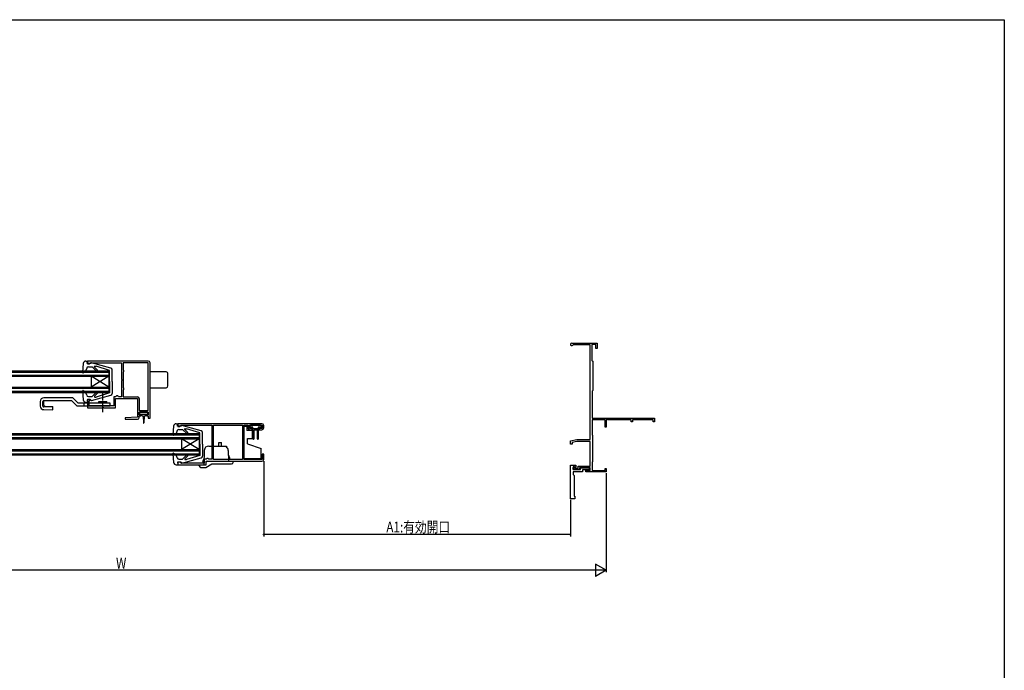
# Model space of a CAD drawing. Extents: x 0 to 990, y 0 to 1603.
# Drawn here: x 440 to 990, y 1196 to 1560 of the extents above; entities that cross this region are included whole.
import ezdxf

# ---------------------------------------------------------------- set-up
doc = ezdxf.new("R2010")
doc.units = 0
doc.linetypes.add('YCENTER_1', pattern=[13, 10, -1, 1, -1])
for name, color, linetype in [('YKK_11', 7, 'CONTINUOUS'), ('YKK_12', 2, 'CONTINUOUS'), ('YKK_13', 4, 'CONTINUOUS'), ('YKK_D', 6, 'CONTINUOUS'), ('YKK_ZWAK', 7, 'CONTINUOUS')]:
    doc.layers.add(name, color=color, linetype=linetype)
doc.styles.get("Standard").update_dxf_attribs({"font": 'txt', "bigfont": 'BIGFONT'})

msp = doc.modelspace()

# ---------------------------------------------------------------- linework, layer by layer
at = {"layer": 'YKK_11', "color": 0, "linetype": 'ByBlock', "ltscale": 0.5}
for p, q in [((748.2, 1379.09), (762.5, 1379.09)), ((749.07, 1378.19), (748.81, 1378.04)), ((758.5, 1378.19), (749.07, 1378.19)), ((758.5, 1325.29), (758.5, 1378.19)), ((759.5, 1378.29), (759.5, 1369.49)), ((761.7, 1378.29), (759.5, 1378.29)), ((761.7, 1376.09), (761.7, 1378.29)), ((762.5, 1376.09), (761.7, 1376.09)), ((762.5, 1379.09), (762.5, 1376.09)), ((511.5, 1369.09), (477.5, 1369.09)), ((477.5, 1369.09), (477.5, 1367.59)), ((477.5, 1367.59), (478.7, 1367.59)), ((478.7, 1367.59), (479, 1367.89)), ((479, 1367.89), (479.2, 1368.09)), ((479.2, 1368.09), (496.5, 1368.09)), ((496.5, 1368.09), (496.5, 1359.05)), ((511.5, 1368.19), (497.4, 1368.19)), ((497.4, 1368.19), (497.4, 1364.28)), ((511.5, 1341.39), (511.5, 1368.19)), ((511.5, 1341.39), (511.5, 1368.19)), ((512.5, 1337.09), (512.5, 1368.09)), ((759.5, 1369.49), (759.7, 1369.29)), ((759.7, 1369.29), (759.9, 1369.09)), ((759.9, 1369.09), (759.9, 1352.59)), ((497.4, 1364.28), (497.55, 1364.08)), ((497.55, 1363.1), (497.4, 1362.9)), ((497.4, 1362.9), (497.4, 1354.28)), ((497.55, 1364.08), (497.7, 1363.89)), ((497.7, 1363.29), (497.55, 1363.1)), ((497.7, 1363.89), (497.7, 1363.29)), ((496.5, 1359.05), (496.62, 1358.87)), ((496.62, 1358.32), (496.5, 1358.13)), ((496.5, 1358.13), (496.5, 1349.19)), ((496.62, 1358.87), (496.62, 1358.32)), ((497.4, 1354.28), (497.55, 1354.08)), ((497.55, 1354.08), (497.7, 1353.89)), ((492.2, 1349.19), (492.2, 1343.99)), ((493.3, 1349.19), (492.2, 1349.19)), ((493.5, 1349.39), (493.3, 1349.19)), ((493.7, 1349.59), (493.5, 1349.39)), ((494.5, 1349.59), (493.7, 1349.59)), ((494.7, 1349.39), (494.5, 1349.59)), ((494.9, 1349.19), (494.7, 1349.39)), ((496.5, 1349.19), (494.9, 1349.19)), ((497.55, 1353.1), (497.4, 1352.9)), ((497.4, 1352.9), (497.4, 1349.09)), ((497.4, 1349.09), (505.4, 1349.09)), ((497.7, 1353.29), (497.55, 1353.1)), ((497.7, 1353.89), (497.7, 1353.29)), ((759.8, 1352.42), (759.7, 1352.25)), ((759.7, 1352.25), (759.7, 1337.09)), ((759.9, 1352.59), (759.8, 1352.42)), ((479, 1347.59), (477.5, 1347.59)), ((477.5, 1347.59), (477.5, 1342.99)), ((477.5, 1342.99), (485.64, 1342.99)), ((478.5, 1346.69), (478.7, 1346.89)), ((478.5, 1343.99), (478.5, 1346.69)), ((492.2, 1343.99), (478.5, 1343.99)), ((478.7, 1346.89), (479, 1347.19)), ((479, 1347.19), (479, 1347.59)), ((485.64, 1342.99), (485.83, 1343.11)), ((485.83, 1343.11), (486.38, 1343.11)), ((486.38, 1343.11), (486.56, 1342.99)), ((486.56, 1342.99), (493.2, 1342.99)), ((493.2, 1348.19), (505.5, 1348.19)), ((493.2, 1342.99), (493.2, 1348.19)), ((505.5, 1348.19), (505.5, 1337.69)), ((506.4, 1348.09), (506.4, 1341.39)), ((505.5, 1337.69), (498.49, 1337.35)), ((506.4, 1341.39), (511.5, 1341.39)), ((506.4, 1340.59), (511.4, 1340.59)), ((506.4, 1339.09), (506.4, 1340.59)), ((507.4, 1339.09), (506.4, 1339.09)), ((506.4, 1338.39), (507.4, 1338.39)), ((506.4, 1337.59), (506.4, 1338.39)), ((507.4, 1338.39), (507.4, 1339.09)), ((510.4, 1339.09), (510.4, 1338.39)), ((511.4, 1339.09), (510.4, 1339.09)), ((510.4, 1338.39), (511.5, 1338.39)), ((511.4, 1340.59), (511.4, 1339.09)), ((511.5, 1338.39), (511.5, 1337.09)), ((498.49, 1337.35), (498.51, 1336.59)), ((498.51, 1336.59), (505.4, 1336.59)), ((511.5, 1337.09), (512.5, 1337.09)), ((575, 1334.09), (528, 1334.09)), ((528, 1334.09), (528, 1332.59)), ((528, 1332.59), (529.2, 1332.59)), ((529.2, 1332.59), (529.5, 1332.89)), ((529.5, 1332.89), (529.8, 1333.19)), ((529.8, 1333.19), (547, 1333.19)), ((547, 1333.19), (547, 1314.19)), ((547.9, 1333.19), (564.2, 1333.19)), ((547.9, 1313.99), (547.9, 1333.19)), ((547.9, 1313.99), (547.9, 1333.19)), ((564.2, 1333.19), (564.2, 1313.99)), ((565, 1314.09), (565, 1333.19)), ((565, 1333.19), (567.2, 1333.19)), ((567.2, 1333.19), (567.2, 1331.69)), ((568, 1333.19), (575.1, 1333.19)), ((568, 1331.39), (568, 1333.19)), ((575.1, 1333.19), (575.1, 1331.39)), ((576, 1331.69), (576, 1333.09)), ((759.6, 1336.19), (759.6, 1328.04)), ((766.8, 1336.19), (759.6, 1336.19)), ((759.7, 1337.09), (794.5, 1337.09)), ((766.8, 1332.09), (766.8, 1336.19)), ((767.5, 1332.09), (766.8, 1332.09)), ((767.8, 1336.54), (767.5, 1336.37)), ((767.5, 1336.37), (767.5, 1332.09)), ((768.4, 1336.19), (767.8, 1336.54)), ((781.5, 1336.19), (768.4, 1336.19)), ((781.5, 1335.09), (781.5, 1336.19)), ((782.2, 1335.09), (781.5, 1335.09)), ((793.8, 1336.19), (782.2, 1336.19)), ((782.2, 1336.19), (782.2, 1335.09)), ((793.8, 1335.09), (793.8, 1336.19)), ((794.5, 1335.09), (793.8, 1335.09)), ((794.5, 1337.09), (794.5, 1335.09)), ((569.5, 1331.39), (568, 1331.39)), ((568.2, 1330.69), (569.5, 1330.69)), ((569.5, 1330.69), (569.5, 1331.39)), ((573.5, 1331.39), (573.5, 1330.69)), ((575.1, 1331.39), (573.5, 1331.39)), ((573.5, 1330.69), (575, 1330.69)), ((759.6, 1328.04), (759.7, 1327.87)), ((759.7, 1327.87), (759.8, 1327.69)), ((759.8, 1327.69), (759.8, 1312.69)), ((747.5, 1324.49), (751, 1325.29)), ((747.5, 1322.59), (747.5, 1324.49)), ((748.5, 1322.59), (747.5, 1322.59)), ((751.13, 1324.09), (748.5, 1323.49)), ((748.5, 1323.49), (748.5, 1322.59)), ((751, 1325.29), (758.5, 1325.29)), ((758.5, 1324.09), (751.13, 1324.09)), ((758.5, 1310.29), (758.5, 1324.09)), ((575.1, 1317.09), (575.1, 1314.09)), ((576, 1317.09), (575.1, 1317.09)), ((576, 1314.09), (576, 1317.09)), ((528, 1312.59), (528, 1311.09)), ((529.2, 1312.59), (528, 1312.59)), ((528, 1311.09), (543.8, 1311.09)), ((529.5, 1312.29), (529.2, 1312.59)), ((529.7, 1312.09), (529.5, 1312.29)), ((542.7, 1312.09), (529.7, 1312.09)), ((542.7, 1314.19), (542.7, 1312.09)), ((543.8, 1314.19), (542.7, 1314.19)), ((544, 1314.39), (543.8, 1314.19)), ((543.8, 1313.09), (575, 1313.09)), ((543.8, 1311.09), (543.8, 1313.09)), ((544.2, 1314.59), (544, 1314.39)), ((545, 1314.59), (544.2, 1314.59)), ((545.2, 1314.39), (545, 1314.59)), ((545.4, 1314.19), (545.2, 1314.39)), ((547, 1314.19), (545.4, 1314.19)), ((564.2, 1313.99), (547.9, 1313.99)), ((575.1, 1314.09), (565, 1314.09)), ((747.5, 1292.09), (747.5, 1310.89)), ((747.5, 1310.89), (750.5, 1310.89)), ((750.5, 1310.89), (750.5, 1309.69)), ((751.7, 1310.29), (758.5, 1310.29)), ((751.7, 1309.19), (751.7, 1310.29)), ((759.7, 1312.52), (759.6, 1312.35)), ((759.6, 1312.35), (759.6, 1307.89)), ((759.8, 1312.69), (759.7, 1312.52)), ((749, 1309.89), (749, 1308.39)), ((749.8, 1309.89), (749, 1309.89)), ((749, 1309.59), (749.5, 1309.59)), ((749, 1308.39), (749, 1309.59)), ((752.5, 1308.39), (749, 1308.39)), ((749, 1308.39), (753, 1308.39)), ((749, 1307.09), (749, 1305.59)), ((754.3, 1307.09), (749, 1307.09)), ((749, 1305.59), (749.5, 1305.09)), ((749.5, 1309.59), (749.9, 1309.19)), ((749.5, 1305.09), (749.5, 1293.59)), ((750, 1309.69), (749.8, 1309.89)), ((749.9, 1309.19), (751.7, 1309.19)), ((750.5, 1309.69), (750, 1309.69)), ((758.5, 1309.49), (752.5, 1309.49)), ((752.5, 1309.49), (752.5, 1308.39)), ((753, 1309.49), (758, 1309.49)), ((753, 1308.39), (753, 1309.49)), ((758, 1308.19), (754.3, 1308.19)), ((754.3, 1308.19), (754.3, 1307.09)), ((756, 1307.89), (758.5, 1307.89)), ((756, 1307.09), (756, 1307.89)), ((767.5, 1307.09), (756, 1307.09)), ((758, 1309.49), (758, 1308.19)), ((758.5, 1307.89), (758.5, 1309.49)), ((759.6, 1307.89), (766.8, 1307.89)), ((766.8, 1309.09), (767.5, 1309.09)), ((766.8, 1307.89), (766.8, 1309.09)), ((767.5, 1309.09), (767.5, 1307.09)), ((749.5, 1293.59), (750, 1293.59)), ((750, 1293.59), (750, 1292.09)), ((750, 1292.09), (747.5, 1292.09))]:
    msp.add_line(p, q, dxfattribs=at)
for centre, radius, start, end in [((748.2, 1378.39), 0.7, 90, 330), ((511.5, 1368.09), 1, 0, 90), ((505.4, 1348.09), 1, 0, 90), ((505.4, 1337.59), 1, 270, 360), ((575, 1333.09), 1, 0, 90), ((568.2, 1331.69), 1, 180, 270), ((575, 1331.69), 1, 270, 360), ((575, 1314.09), 1, 270, 360)]:
    msp.add_arc(centre, radius, start, end, dxfattribs=at)
at = {"layer": 'YKK_12', "linetype": 'Continuous', "ltscale": 0.5}
for p, q in [((309, 1363.59), (489.5, 1363.59)), ((309, 1362.89), (489.5, 1362.89)), ((309, 1361.29), (489.5, 1361.29)), ((309, 1360.59), (489.5, 1360.59)), ((479.5, 1360.59), (479.5, 1354.59)), ((489.5, 1360.59), (479.5, 1354.59)), ((489.5, 1354.59), (479.5, 1360.59)), ((489.5, 1363.59), (489.5, 1351.59)), ((309, 1354.59), (489.5, 1354.59)), ((309, 1353.89), (489.5, 1353.89)), ((309, 1352.29), (489.5, 1352.29)), ((309, 1351.59), (489.5, 1351.59)), ((320, 1328.59), (500.5, 1328.59)), ((320, 1327.89), (500.5, 1327.89)), ((500.5, 1328.59), (540, 1328.59)), ((500.5, 1327.89), (540, 1327.89)), ((540, 1328.59), (540, 1316.59)), ((320, 1326.29), (500.5, 1326.29)), ((320, 1325.59), (500.5, 1325.59)), ((500.5, 1326.29), (540, 1326.29)), ((500.5, 1325.59), (540, 1325.59)), ((540, 1319.59), (530, 1325.59)), ((540, 1325.59), (530, 1319.59)), ((530, 1325.59), (530, 1319.59)), ((320, 1319.59), (500.5, 1319.59)), ((320, 1318.89), (500.5, 1318.89)), ((320, 1317.29), (500.5, 1317.29)), ((320, 1316.59), (500.5, 1316.59)), ((500.5, 1319.59), (540, 1319.59)), ((500.5, 1318.89), (540, 1318.89)), ((500.5, 1317.29), (540, 1317.29)), ((500.5, 1316.59), (540, 1316.59))]:
    msp.add_line(p, q, dxfattribs=at)
at = {"layer": 'YKK_13', "linetype": 'Continuous', "ltscale": 0.5}
for p, q in [((475.11, 1367.72), (474.69, 1362.92)), ((477.04, 1365.22), (476.29, 1363.05)), ((476.6, 1369.09), (477.5, 1369.09)), ((477.3, 1367.69), (477.5, 1369.09)), ((477.3, 1368.99), (477.3, 1368.99)), ((479.3, 1367.69), (477.3, 1367.69)), ((477.99, 1365.89), (480.1, 1365.89)), ((479.3, 1367.69), (479.3, 1367.79)), ((490.56, 1365.14), (479.67, 1368.08)), ((482.48, 1363.51), (480.1, 1365.89)), ((483.05, 1364.07), (481.37, 1365.77)), ((481.54, 1366.19), (482.39, 1366.19)), ((489.8, 1363.89), (482.39, 1366.19)), ((475.1, 1362.61), (476.29, 1363.05)), ((489.8, 1357.59), (489.8, 1363.89)), ((491.3, 1357.59), (491.3, 1364.18)), ((521.5, 1362.99), (512.5, 1362.99)), ((522.5, 1355.19), (522.5, 1361.99)), ((489.8, 1357.59), (489.8, 1351.29)), ((491.3, 1357.59), (491.3, 1351)), ((512.5, 1354.19), (521.5, 1354.19)), ((469.22, 1348.49), (453.1, 1348.49)), ((472.22, 1345.49), (469.22, 1348.49)), ((474.69, 1352.26), (475.11, 1347.46)), ((475.1, 1352.57), (476.29, 1352.13)), ((477.04, 1349.97), (476.29, 1352.13)), ((477.99, 1349.29), (480.1, 1349.29)), ((479.67, 1347.1), (490.56, 1350.04)), ((482.48, 1351.67), (480.1, 1349.29)), ((483.05, 1351.11), (481.44, 1349.5)), ((481.65, 1348.99), (482.39, 1348.99)), ((489.8, 1351.29), (482.39, 1348.99)), ((451.1, 1346.49), (451.1, 1343.93)), ((452.6, 1343.93), (452.6, 1346.49)), ((453.09, 1344.41), (453.09, 1346.99)), ((458.1, 1343.29), (453.09, 1343.44)), ((453.1, 1346.99), (468.6, 1346.99)), ((453.58, 1343.91), (458.1, 1343.78)), ((458.1, 1341.79), (458.1, 1343.78)), ((468.6, 1346.99), (471.6, 1343.99)), ((471.6, 1343.99), (490.1, 1343.99)), ((490.1, 1345.49), (472.22, 1345.49)), ((475.6, 1343.99), (475.6, 1345.49)), ((476.6, 1346.09), (477.5, 1346.09)), ((479.3, 1347.49), (477.3, 1347.49)), ((477.3, 1347.49), (477.5, 1346.09)), ((479.3, 1347.49), (479.3, 1347.39)), ((483.85, 1346.49), (488.35, 1346.49)), ((483.85, 1345.49), (483.85, 1346.49)), ((484.1, 1343.99), (488.1, 1343.99)), ((488.35, 1345.49), (488.35, 1346.49)), ((490.1, 1343.99), (490.1, 1345.49)), ((453.04, 1341.94), (458.1, 1341.79)), ((506.6, 1340.29), (506.6, 1339.79)), ((510.9, 1340.59), (506.9, 1340.59)), ((506.9, 1339.49), (508.9, 1339.49)), ((507.65, 1339.49), (507.65, 1338.89)), ((508.05, 1338.49), (508.65, 1338.49)), ((508.65, 1338.49), (508.75, 1334.54)), ((508.9, 1339.49), (510.9, 1339.49)), ((509.15, 1338.49), (509.05, 1334.54)), ((509.15, 1338.49), (509.75, 1338.49)), ((510.15, 1338.89), (510.15, 1339.49)), ((511.2, 1339.79), (511.2, 1340.29)), ((525.6, 1332.72), (525.19, 1327.92)), ((527.1, 1334.09), (528, 1334.09)), ((527.8, 1332.69), (528, 1334.09)), ((527.8, 1333.99), (527.8, 1333.99)), ((529.8, 1332.69), (527.8, 1332.69)), ((529.8, 1332.69), (529.8, 1332.79)), ((541.06, 1330.14), (530.17, 1333.08)), ((565, 1327.99), (565, 1332.69)), ((565, 1332.69), (566.5, 1332.69)), ((566.5, 1332.69), (566.5, 1330.19)), ((568.3, 1332.79), (568.3, 1332.49)), ((574.3, 1333.19), (568.7, 1333.19)), ((570, 1332.09), (568.7, 1332.09)), ((570, 1325.56), (570, 1332.09)), ((573, 1332.09), (573, 1325.54)), ((574.3, 1332.09), (573, 1332.09)), ((574.7, 1332.49), (574.7, 1332.79)), ((525.6, 1327.61), (526.79, 1328.05)), ((527.54, 1330.22), (526.79, 1328.05)), ((528.49, 1330.89), (530.6, 1330.89)), ((532.98, 1328.51), (530.6, 1330.89)), ((533.55, 1329.07), (531.86, 1330.77)), ((532.04, 1331.19), (532.89, 1331.19)), ((540.3, 1328.89), (532.89, 1331.19)), ((540.3, 1322.59), (540.3, 1328.89)), ((541.8, 1322.59), (541.8, 1329.18)), ((569.5, 1330.19), (566.5, 1330.19)), ((569.5, 1330.19), (569.5, 1325.84)), ((570, 1331.39), (573, 1331.39)), ((572.5, 1330.39), (570.5, 1330.39)), ((570.5, 1330.39), (570.5, 1325.54)), ((572.5, 1325.53), (572.5, 1330.39)), ((540.3, 1322.59), (540.3, 1316.29)), ((541.8, 1322.59), (541.8, 1316.01)), ((545.29, 1321.59), (555.25, 1321.59)), ((551, 1321.59), (551, 1323.59)), ((551, 1323.59), (552.5, 1323.59)), ((552.5, 1321.59), (552.5, 1323.59)), ((555.25, 1321.59), (555.25, 1321.06)), ((567, 1325.84), (569.5, 1325.84)), ((567, 1322.89), (567, 1325.84)), ((567, 1322.89), (574.5, 1320.16)), ((525.19, 1317.26), (525.6, 1312.46)), ((525.6, 1317.57), (526.79, 1317.13)), ((527.54, 1314.97), (526.79, 1317.13)), ((532.98, 1316.67), (530.6, 1314.29)), ((533.55, 1316.11), (531.94, 1314.5)), ((540.3, 1316.29), (532.89, 1313.99)), ((542.79, 1319.18), (542.5, 1311.09)), ((556.2, 1319.18), (556.41, 1313.09)), ((556.29, 1316.53), (556.95, 1314.99)), ((565, 1314.49), (565, 1319.19)), ((574.5, 1314.49), (574.5, 1320.16)), ((527.1, 1311.09), (528, 1311.09)), ((529.8, 1312.49), (527.8, 1312.49)), ((527.8, 1312.49), (528, 1311.09)), ((528.49, 1314.29), (530.6, 1314.29)), ((529.8, 1312.49), (529.8, 1312.39)), ((530.17, 1312.1), (541.06, 1315.04)), ((532.15, 1313.99), (532.89, 1313.99)), ((539.95, 1311.09), (543.35, 1311.09)), ((539.95, 1310.59), (539.95, 1311.09)), ((541.95, 1313.09), (542.63, 1314.66)), ((541.95, 1313.09), (541.95, 1312.49)), ((541.95, 1312.49), (542.55, 1312.28)), ((543.6, 1309.59), (547.07, 1311.59)), ((543.85, 1311.59), (543.85, 1312.59)), ((544.35, 1313.09), (558.95, 1313.09)), ((547.07, 1311.59), (557.95, 1311.59)), ((556.95, 1314.39), (556.38, 1314.18)), ((556.92, 1314.38), (556.93, 1314.39)), ((556.95, 1314.99), (556.95, 1314.39)), ((558.95, 1313.09), (558.95, 1312.59)), ((574.5, 1314.49), (565, 1314.49)), ((540.95, 1309.59), (543.6, 1309.59))]:
    msp.add_line(p, q, dxfattribs=at)
at = {"layer": 'YKK_13', "linetype": 'YCENTER_1', "ltscale": 0.5}
msp.add_line((486.1, 1340.57), (486.1, 1351.27), dxfattribs=at)
at = {"layer": 'YKK_13', "linetype": 'Continuous', "ltscale": 0.5}
for centre, radius, start, end in [((476.6, 1367.59), 1.5, 90, 175.1024), ((477.99, 1364.89), 1, 90, 160.9853), ((479.6, 1367.79), 0.3, 74.893, 180), ((481.54, 1365.94), 0.25, 90, 224.8301), ((490.3, 1364.18), 1, 0, 74.893), ((474.99, 1362.89), 0.3, 175.1024, 290), ((482.76, 1363.79), 0.4, 225, 44.8301), ((521.5, 1361.99), 1, 359.986, 90), ((521.5, 1355.19), 1, 270, 359.986), ((453.1, 1346.49), 2, 90, 180), ((474.99, 1352.29), 0.3, 70, 184.8976), ((477.99, 1350.29), 1, 199.0147, 270), ((481.65, 1349.29), 0.3, 135, 270), ((482.76, 1351.39), 0.4, 315, 135), ((490.3, 1351), 1, 285.1069, 0), ((453.1, 1343.93), 2, 180, 268.3634), ((453.1, 1346.49), 0.5, 90, 180), ((453.1, 1343.93), 0.5, 180, 268.3634), ((453.59, 1344.41), 0.5, 180, 268.3634), ((476.6, 1347.59), 1.5, 184.8976, 270), ((479.6, 1347.39), 0.3, 180, 285.1069), ((506.9, 1340.29), 0.3, 90, 180), ((506.9, 1339.79), 0.3, 180, 270), ((508.05, 1338.89), 0.4, 180, 270), ((509.75, 1338.89), 0.4, 270, 359.9978), ((510.9, 1340.29), 0.3, 0, 90), ((510.9, 1339.79), 0.3, 270, 0), ((508.9, 1334.54), 0.15, 181.5265, 358.4731), ((527.1, 1332.59), 1.5, 90, 175.1024), ((530.1, 1332.79), 0.3, 74.893, 180), ((568.7, 1332.79), 0.4, 90, 180), ((568.7, 1332.49), 0.4, 180, 270), ((574.3, 1332.79), 0.4, 359.9978, 90), ((574.3, 1332.49), 0.4, 270, 359.9978), ((525.49, 1327.9), 0.3, 175.1024, 290), ((528.49, 1329.89), 1, 90, 160.9853), ((532.04, 1330.94), 0.25, 90, 224.8301), ((533.26, 1328.79), 0.4, 225, 44.8301), ((540.8, 1329.18), 1, 0, 74.893), ((545.29, 1319.09), 2.5, 90, 178), ((553.7, 1319.09), 2.5, 2, 51.7564), ((570.25, 1325.54), 0.25, 180.0035, 0), ((572.75, 1325.54), 0.25, 180.0035, 0), ((525.49, 1317.29), 0.3, 70, 184.8976), ((533.26, 1316.39), 0.4, 315, 135), ((540.8, 1316.01), 1, 285.1069, 0), ((527.1, 1312.59), 1.5, 184.8976, 270), ((528.49, 1315.29), 1, 199.0147, 270), ((530.1, 1312.39), 0.3, 180, 285.1069), ((532.15, 1314.29), 0.3, 135, 270), ((540.95, 1310.59), 1, 180, 270), ((543.35, 1311.59), 0.5, 270, 0), ((544.35, 1312.59), 0.5, 90, 180), ((557.95, 1312.59), 1, 270, 0)]:
    msp.add_arc(centre, radius, start, end, dxfattribs=at)
at = {"layer": 'YKK_D'}
for p, q in [((576, 1313.09), (576, 1271.09)), ((767.5, 1306.39), (767.5, 1251.09)), ((747.5, 1291.59), (747.5, 1271.09)), ((747.5, 1272.09), (576, 1272.09)), ((767.5, 1252.09), (761.44, 1255.59)), ((761.44, 1255.59), (761.44, 1248.59)), ((760.5, 1252.09), (229.5, 1252.09)), ((767.5, 1252.09), (755.38, 1252.09)), ((767.5, 1252.09), (761.44, 1248.59))]:
    msp.add_line(p, q, dxfattribs=at)
at = {"layer": 'YKK_D', "linetype": 'ByBlock', "const_width": 0.85}
for points in [[(576.11, 1272.09, 1), (575.89, 1272.09, 1)], [(747.39, 1272.09, 1), (747.61, 1272.09, 1)]]:
    msp.add_lwpolyline(points, format="xyb", close=True, dxfattribs=at)
at = {"layer": 'YKK_ZWAK'}
for p, q in [((0, 1560), (990, 1560)), ((990, 1560), (990, 0))]:
    msp.add_line(p, q, dxfattribs=at)

# ---------------------------------------------------------------- texts
at = {"layer": 'YKK_D', "width": 0.8}
for s, p in [('A1:有効開口', (644.55, 1273.27)), ('W', (493.46, 1253.09))]:
    msp.add_text(s, height=6, dxfattribs=at).set_placement(p)

doc.saveas('drawing.dxf')
